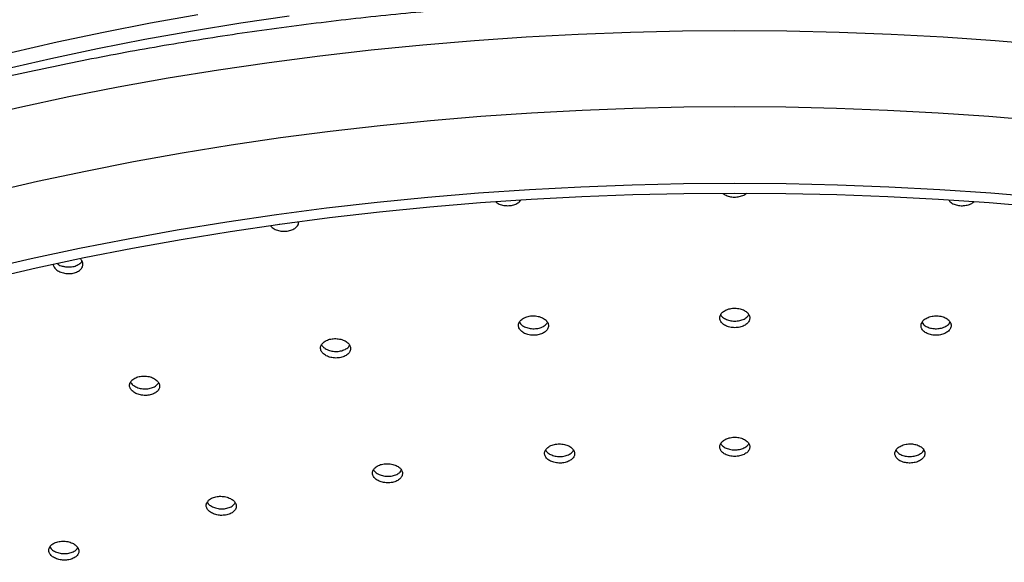
# Model space of a CAD drawing. Units: millimetres. Extents: x 60 to 1200, y 76 to 1722.
# Drawn here: x 939 to 988, y 632 to 659 of the extents above; entities that cross this region are included whole.
import ezdxf

# ---------------------------------------------------------------- set-up
doc = ezdxf.new("R2010")
doc.units = ezdxf.units.MM
doc.header["$LTSCALE"] = 6

msp = doc.modelspace()

# ---------------------------------------------------------------- linework, layer by layer
at = {"color": 7, "linetype": 'Continuous', "lineweight": 25}
msp.add_line((951.801, 648.798), (951.831, 648.795), dxfattribs=at)
at = {"color": 8, "linetype": 'Continuous', "lineweight": 25}
msp.add_line((952.428, 648.851), (952.402, 648.881), dxfattribs=at)
at = {"color": 8, "linetype": 'Continuous', "lineweight": 25, "flags": 128}
for points in [[(938.414, 657.367), (940.709, 657.896), (943.028, 658.39), (945.368, 658.848), (947.728, 659.271)], [(938.071, 656.531), (940.388, 657.064), (942.729, 657.563), (945.091, 658.026), (947.474, 658.453), (949.875, 658.844), (952.293, 659.198)], [(936.425, 654.088), (938.847, 654.646), (941.293, 655.167), (943.762, 655.651), (946.252, 656.097), (948.762, 656.506), (951.289, 656.876), (953.832, 657.208), (956.39, 657.502), (958.96, 657.757), (961.54, 657.973), (964.129, 658.15), (966.726, 658.287), (969.328, 658.386), (971.933, 658.445), (974.54, 658.465), (977.148, 658.445), (979.753, 658.386), (982.355, 658.287), (984.951, 658.15), (987.541, 657.973), (990.121, 657.757)], [(937.369, 650.401), (939.731, 650.945), (942.117, 651.453), (944.525, 651.925), (946.953, 652.36), (949.401, 652.759), (951.865, 653.12), (954.345, 653.444), (956.839, 653.73), (959.345, 653.979), (961.862, 654.19), (964.387, 654.362), (966.919, 654.496), (969.457, 654.592), (971.998, 654.65), (974.54, 654.669), (977.083, 654.65), (979.624, 654.592), (982.161, 654.496), (984.694, 654.362), (987.219, 654.19), (989.735, 653.979)]]:
    msp.add_lwpolyline(points, dxfattribs=at)
at = {"color": 7, "linetype": 'Continuous', "lineweight": 25, "flags": 128}
for points in [[(937.037, 646.539), (939.42, 647.088), (941.827, 647.6), (944.257, 648.076), (946.707, 648.516), (949.176, 648.918), (951.663, 649.282), (954.165, 649.609), (956.681, 649.898), (959.21, 650.149), (961.749, 650.361), (964.297, 650.535), (966.851, 650.671), (969.411, 650.768), (971.975, 650.826), (974.54, 650.845), (977.106, 650.826), (979.669, 650.768), (982.229, 650.671), (984.784, 650.535), (987.332, 650.361), (989.871, 650.149)], [(937.302, 646.078), (939.668, 646.623), (942.058, 647.132), (944.47, 647.605), (946.903, 648.041), (949.355, 648.44), (951.824, 648.802), (954.309, 649.127), (956.807, 649.414), (959.318, 649.663), (961.839, 649.874), (964.369, 650.047), (966.906, 650.181), (969.448, 650.277), (971.993, 650.335), (974.54, 650.354), (977.088, 650.335), (979.633, 650.277), (982.175, 650.181), (984.712, 650.047), (987.242, 649.874), (989.763, 649.663)]]:
    msp.add_lwpolyline(points, dxfattribs=at)
at = {"color": 7, "linetype": 'Continuous', "lineweight": 25}
for points, knots in [([(1060.094, 632.381), (1060.033, 632.531), (1059.796, 633.114), (1059.344, 634.116), (1058.737, 635.389), (1058.088, 636.651), (1057.4, 637.904), (1056.673, 639.145), (1055.905, 640.376), (1055.098, 641.595), (1054.252, 642.801), (1053.366, 643.995), (1052.441, 645.175), (1051.477, 646.342), (1050.474, 647.493), (1049.432, 648.629), (1048.352, 649.75), (1047.235, 650.853), (1046.079, 651.939), (1044.887, 653.007), (1043.659, 654.056), (1042.396, 655.085), (1041.098, 656.093), (1039.766, 657.081), (1038.402, 658.047), (1037.006, 658.99), (1035.58, 659.91), (1034.18, 660.772), (1032.972, 661.484), (1031.748, 662.181), (1030.448, 662.895), (1028.898, 663.707), (1027.324, 664.494), (1025.727, 665.255), (1024.108, 665.989), (1022.467, 666.698), (1020.806, 667.38), (1019.126, 668.037), (1017.427, 668.666), (1015.711, 669.27), (1013.978, 669.847), (1012.229, 670.397), (1010.466, 670.921), (1008.688, 671.418), (1006.897, 671.889), (1005.093, 672.333), (1003.278, 672.75), (1001.452, 673.141), (999.615, 673.506), (997.769, 673.844), (995.914, 674.156), (994.051, 674.441), (992.181, 674.7), (990.304, 674.933), (988.421, 675.139), (986.533, 675.318), (984.641, 675.472), (982.745, 675.599), (980.846, 675.699), (978.944, 675.773), (977.041, 675.821), (975.137, 675.842), (973.232, 675.838), (971.329, 675.806), (969.426, 675.749), (967.525, 675.665), (965.627, 675.554), (963.733, 675.418), (961.842, 675.254), (959.956, 675.065), (958.076, 674.849), (956.201, 674.607), (954.334, 674.338), (952.474, 674.043), (950.623, 673.721), (948.78, 673.373), (946.947, 672.999), (945.125, 672.598), (943.313, 672.17), (941.514, 671.716), (939.727, 671.235), (937.953, 670.728), (936.194, 670.193), (934.449, 669.633), (932.72, 669.045), (931.008, 668.431), (929.313, 667.79), (927.636, 667.122), (925.978, 666.427), (924.339, 665.706), (922.722, 664.958), (921.127, 664.184), (919.554, 663.383), (918.006, 662.556), (916.482, 661.702), (914.985, 660.823), (913.515, 659.919), (912.074, 658.989), (910.662, 658.035), (909.281, 657.057), (907.932, 656.055), (906.616, 655.03), (905.334, 653.983), (904.087, 652.914), (902.876, 651.825), (901.703, 650.715), (900.568, 649.587), (899.471, 648.44), (898.413, 647.276), (897.396, 646.096), (896.418, 644.9), (895.482, 643.689), (894.587, 642.464), (893.733, 641.226), (892.92, 639.976), (892.15, 638.714), (891.421, 637.441), (890.733, 636.158), (890.089, 634.866), (889.503, 633.609), (889.151, 632.776), (888.985, 632.383)], [0, 0, 0, 0, 0.002648, 0.010288, 0.017969, 0.025693, 0.033464, 0.041282, 0.049151, 0.057072, 0.065047, 0.073077, 0.081161, 0.089301, 0.097497, 0.105747, 0.114051, 0.122406, 0.130811, 0.139264, 0.14776, 0.156297, 0.164872, 0.17348, 0.182118, 0.190782, 0.199467, 0.20817, 0.215887, 0.220759, 0.229499, 0.238236, 0.246977, 0.255717, 0.264455, 0.273189, 0.281917, 0.290638, 0.299351, 0.308055, 0.316749, 0.325433, 0.334107, 0.34277, 0.351423, 0.360066, 0.368699, 0.377322, 0.385935, 0.39454, 0.403137, 0.411725, 0.420307, 0.428882, 0.43745, 0.446014, 0.454573, 0.463128, 0.47168, 0.48023, 0.488778, 0.497325, 0.505871, 0.514418, 0.522967, 0.531516, 0.540069, 0.548625, 0.557185, 0.565749, 0.574319, 0.582895, 0.591478, 0.600069, 0.608668, 0.617276, 0.625893, 0.634521, 0.643159, 0.651808, 0.660468, 0.669141, 0.677825, 0.686522, 0.695231, 0.703952, 0.712685, 0.721429, 0.730184, 0.738949, 0.747723, 0.756504, 0.76529, 0.774081, 0.782872, 0.791662, 0.800446, 0.809222, 0.817985, 0.826733, 0.83546, 0.844163, 0.852838, 0.86148, 0.870085, 0.878649, 0.887169, 0.895641, 0.904062, 0.91243, 0.920744, 0.929, 0.9372, 0.945342, 0.953426, 0.961454, 0.969425, 0.977342, 0.985205, 0.993018, 1, 1, 1, 1]), ([(1045.418, 643.138), (1045.165, 643.283), (1044.432, 643.704), (1043.196, 644.387), (1041.703, 645.182), (1040.182, 645.958), (1038.635, 646.717), (1037.062, 647.457), (1035.464, 648.178), (1033.841, 648.881), (1032.194, 649.564), (1030.523, 650.228), (1028.831, 650.872), (1027.116, 651.497), (1025.38, 652.101), (1023.624, 652.684), (1021.847, 653.247), (1020.052, 653.789), (1018.238, 654.31), (1016.407, 654.809), (1014.558, 655.287), (1012.694, 655.743), (1010.814, 656.178), (1008.92, 656.59), (1007.012, 656.98), (1005.09, 657.348), (1003.157, 657.693), (1001.211, 658.015), (999.255, 658.315), (997.289, 658.592), (995.314, 658.846), (993.331, 659.077), (991.34, 659.284), (989.342, 659.468), (987.338, 659.629), (985.329, 659.767), (983.316, 659.881), (981.299, 659.972), (979.279, 660.039), (977.258, 660.082), (975.235, 660.102), (973.212, 660.098), (971.19, 660.071), (969.169, 660.02), (967.15, 659.946), (965.134, 659.848), (963.122, 659.726), (961.115, 659.582), (959.113, 659.413), (957.117, 659.222), (955.128, 659.007), (953.147, 658.769), (951.175, 658.508), (949.212, 658.224), (947.259, 657.917), (945.317, 657.587), (943.388, 657.235), (941.47, 656.86), (939.566, 656.463), (937.676, 656.044), (935.801, 655.603), (933.942, 655.14), (932.099, 654.655), (930.273, 654.149), (928.465, 653.621), (926.676, 653.073), (924.905, 652.504), (923.155, 651.914), (921.426, 651.303), (919.718, 650.673), (918.032, 650.023), (916.369, 649.353), (914.73, 648.663), (913.114, 647.955), (911.524, 647.227), (909.959, 646.481), (908.42, 645.717), (906.907, 644.935), (905.422, 644.135), (903.965, 643.318), (902.537, 642.484), (901.137, 641.633), (899.768, 640.765), (898.428, 639.882), (897.12, 638.983), (895.842, 638.068), (894.597, 637.139), (893.384, 636.195), (892.204, 635.237), (891.058, 634.265), (889.945, 633.279), (888.867, 632.281), (887.823, 631.27), (886.815, 630.246), (885.843, 629.211), (884.906, 628.165), (884.007, 627.107), (883.144, 626.039), (882.318, 624.961), (881.53, 623.874), (880.78, 622.777), (880.068, 621.671), (879.395, 620.558), (878.761, 619.437), (878.165, 618.308), (877.609, 617.173), (877.093, 616.032), (876.616, 614.885), (876.18, 613.732), (875.783, 612.575), (875.427, 611.414), (875.111, 610.249), (874.835, 609.08), (874.6, 607.909), (874.406, 606.735), (874.252, 605.56), (874.139, 604.383), (874.067, 603.205), (874.035, 602.026), (874.044, 600.848), (874.094, 599.67), (874.185, 598.493), (874.316, 597.317), (874.488, 596.143), (874.7, 594.971), (874.953, 593.802), (875.246, 592.636), (875.58, 591.474), (875.954, 590.315), (876.367, 589.162), (876.823, 588.013), (877.195, 587.136), (877.428, 586.643), (877.482, 586.529)], [0, 0, 0, 0, 0.004066, 0.011786, 0.019506, 0.027226, 0.034945, 0.042664, 0.050382, 0.058101, 0.065819, 0.073536, 0.081254, 0.08897, 0.096687, 0.104403, 0.112119, 0.119834, 0.12755, 0.135264, 0.142979, 0.150693, 0.158407, 0.166121, 0.173834, 0.181547, 0.18926, 0.196972, 0.204685, 0.212397, 0.220109, 0.227821, 0.235532, 0.243244, 0.250955, 0.258667, 0.266378, 0.274089, 0.2818, 0.289511, 0.297222, 0.304933, 0.312644, 0.320355, 0.328066, 0.335777, 0.343488, 0.3512, 0.358911, 0.366623, 0.374334, 0.382046, 0.389758, 0.39747, 0.405182, 0.412895, 0.420608, 0.428321, 0.436034, 0.443747, 0.451461, 0.459175, 0.46689, 0.474604, 0.48232, 0.490035, 0.497751, 0.505467, 0.513184, 0.520901, 0.528618, 0.536336, 0.544054, 0.551772, 0.559491, 0.56721, 0.57493, 0.58265, 0.59037, 0.598091, 0.605811, 0.613532, 0.621253, 0.628975, 0.636696, 0.644417, 0.652138, 0.659859, 0.66758, 0.675299, 0.683019, 0.690737, 0.698455, 0.706171, 0.713886, 0.7216, 0.729312, 0.737022, 0.744729, 0.752434, 0.760137, 0.767837, 0.775533, 0.783226, 0.790916, 0.798602, 0.806284, 0.813962, 0.821637, 0.829307, 0.836974, 0.844637, 0.852296, 0.859952, 0.867605, 0.875256, 0.882904, 0.890551, 0.898196, 0.905841, 0.913486, 0.921131, 0.928777, 0.936424, 0.944073, 0.951724, 0.959377, 0.967034, 0.974694, 0.982358, 0.990025, 0.997696, 1, 1, 1, 1]), ([(962.604, 649.921), (962.628, 649.9), (962.7, 649.832), (962.887, 649.759), (963.134, 649.716), (963.39, 649.731), (963.619, 649.8), (963.786, 649.898), (963.839, 649.979), (963.86, 650.01)], [0, 0, 0, 0, 0.078837, 0.244053, 0.408511, 0.57229, 0.735763, 0.899433, 1, 1, 1, 1]), ([(973.956, 650.34), (973.959, 650.336), (974.004, 650.284), (974.156, 650.215), (974.39, 650.153), (974.649, 650.148), (974.888, 650.201), (975.054, 650.272), (975.111, 650.332), (975.123, 650.345)], [0, 0, 0, 0, 0.015026, 0.202959, 0.390031, 0.576329, 0.76228, 0.948455, 1, 1, 1, 1]), ([(985.224, 650.006), (985.236, 649.985), (985.278, 649.913), (985.428, 649.817), (985.65, 649.738), (985.904, 649.714), (986.153, 649.748), (986.355, 649.818), (986.44, 649.89), (986.472, 649.917)], [0, 0, 0, 0, 0.067503, 0.234324, 0.400381, 0.565751, 0.730812, 0.896073, 1, 1, 1, 1]), ([(951.36, 648.734), (951.376, 648.709), (951.426, 648.633), (951.587, 648.534), (951.817, 648.457), (952.074, 648.434), (952.322, 648.468), (952.538, 648.554), (952.692, 648.682), (952.772, 648.812), (952.765, 648.893), (952.763, 648.919)], [0, 0, 0, 0, 0.060793, 0.187421, 0.313669, 0.439339, 0.56449, 0.689406, 0.814474, 0.940009, 1, 1, 1, 1]), ([(940.505, 646.793), (940.518, 646.744), (940.547, 646.639), (940.69, 646.5), (940.894, 646.392), (941.139, 646.333), (941.396, 646.33), (941.636, 646.382), (941.831, 646.484), (941.961, 646.623), (942.01, 646.784), (941.981, 646.946), (941.899, 647.037), (941.86, 647.08)], [0, 0, 0, 0, 0.084168, 0.177502, 0.270826, 0.36387, 0.456488, 0.548723, 0.640785, 0.732959, 0.825478, 0.918428, 1, 1, 1, 1]), ([(941.12, 646.674), (941.204, 646.667), (941.372, 646.654), (941.616, 646.704), (941.81, 646.802), (941.925, 646.897), (941.945, 646.958), (941.948, 646.967)], [0, 0, 0, 0, 0.240277, 0.480573, 0.720522, 0.960693, 1, 1, 1, 1]), ([(940.708, 646.836), (940.722, 646.824), (940.787, 646.766), (940.936, 646.709), (941.069, 646.683), (941.12, 646.674)], [0, 0, 0, 0, 0.1442791, 0.6693341, 1, 1, 1, 1]), ([(974.112, 644.519), (974.047, 644.484), (973.918, 644.412), (973.808, 644.26), (973.777, 644.096), (973.833, 643.933), (973.969, 643.791), (974.17, 643.687), (974.413, 643.632), (974.669, 643.632), (974.91, 643.687), (975.11, 643.791), (975.247, 643.931), (975.304, 644.093), (975.274, 644.259), (975.162, 644.409), (974.979, 644.526), (974.746, 644.597), (974.492, 644.614), (974.272, 644.583), (974.156, 644.537), (974.112, 644.519)], [0, 0, 0, 0, 0.053736, 0.107467, 0.161332, 0.215308, 0.269268, 0.323092, 0.376722, 0.430183, 0.483577, 0.537032, 0.59065, 0.644463, 0.698416, 0.752395, 0.806272, 0.859964, 0.91347, 0.966871, 1, 1, 1, 1]), ([(963.985, 644.104), (963.928, 644.063), (963.814, 643.983), (963.736, 643.824), (963.738, 643.658), (963.826, 643.501), (963.99, 643.37), (964.21, 643.282), (964.462, 643.246), (964.716, 643.265), (964.944, 643.338), (965.121, 643.456), (965.228, 643.605), (965.252, 643.771), (965.19, 643.933), (965.048, 644.073), (964.843, 644.176), (964.598, 644.229), (964.342, 644.227), (964.131, 644.179), (964.025, 644.124), (963.985, 644.104)], [0, 0, 0, 0, 0.053736, 0.107467, 0.161332, 0.215308, 0.269268, 0.323092, 0.376722, 0.430183, 0.483577, 0.537032, 0.59065, 0.644463, 0.698416, 0.752395, 0.806272, 0.859964, 0.91347, 0.966871, 1, 1, 1, 1]), ([(973.84, 644.283), (973.841, 644.277), (973.86, 644.218), (973.972, 644.122), (974.166, 644.016), (974.41, 643.96), (974.665, 643.96), (974.909, 644.014), (975.103, 644.118), (975.218, 644.215), (975.238, 644.276), (975.24, 644.283)], [0, 0, 0, 0, 0.0141778, 0.1530063, 0.2914898, 0.4294723, 0.56702, 0.7043887, 0.8419102, 0.9798491, 1, 1, 1, 1]), ([(984.246, 644.168), (984.175, 644.138), (984.033, 644.077), (983.893, 643.934), (983.829, 643.773), (983.852, 643.607), (983.958, 643.456), (984.137, 643.338), (984.366, 643.265), (984.62, 643.246), (984.87, 643.282), (985.09, 643.37), (985.253, 643.499), (985.342, 643.656), (985.347, 643.822), (985.265, 643.98), (985.107, 644.11), (984.891, 644.198), (984.642, 644.234), (984.418, 644.219), (984.294, 644.182), (984.246, 644.168)], [0, 0, 0, 0, 0.053736, 0.107467, 0.161332, 0.215308, 0.269268, 0.323092, 0.376722, 0.430183, 0.483577, 0.537032, 0.59065, 0.644463, 0.698416, 0.752395, 0.806272, 0.859964, 0.91347, 0.966871, 1, 1, 1, 1]), ([(963.795, 643.911), (963.807, 643.885), (963.844, 643.806), (963.99, 643.7), (964.206, 643.611), (964.458, 643.574), (964.713, 643.593), (964.94, 643.665), (965.111, 643.771), (965.165, 643.86), (965.188, 643.899)], [0, 0, 0, 0, 0.0680341, 0.2067155, 0.3450521, 0.4828884, 0.6202902, 0.7575133, 0.894889, 1, 1, 1, 1]), ([(983.893, 643.899), (983.915, 643.862), (983.967, 643.774), (984.136, 643.668), (984.362, 643.594), (984.616, 643.574), (984.868, 643.609), (985.084, 643.697), (985.233, 643.803), (985.272, 643.883), (985.286, 643.911)], [0, 0, 0, 0, 0.1008269, 0.2391321, 0.3769372, 0.5143079, 0.6514999, 0.7888445, 0.9266059, 1, 1, 1, 1]), ([(954.038, 642.929), (953.99, 642.884), (953.894, 642.796), (953.848, 642.632), (953.884, 642.468), (954.003, 642.318), (954.191, 642.201), (954.427, 642.13), (954.683, 642.113), (954.931, 642.152), (955.142, 642.241), (955.294, 642.371), (955.369, 642.528), (955.359, 642.693), (955.265, 642.85), (955.096, 642.978), (954.873, 643.065), (954.62, 643.099), (954.367, 643.077), (954.168, 643.014), (954.074, 642.952), (954.038, 642.929)], [0, 0, 0, 0, 0.053736, 0.107467, 0.161332, 0.215308, 0.269268, 0.323092, 0.376722, 0.430183, 0.483577, 0.537032, 0.59065, 0.644463, 0.698416, 0.752395, 0.806272, 0.859964, 0.91347, 0.966871, 1, 1, 1, 1]), ([(953.909, 642.785), (953.939, 642.739), (954.003, 642.643), (954.189, 642.531), (954.423, 642.459), (954.679, 642.441), (954.928, 642.478), (955.136, 642.568), (955.268, 642.667), (955.298, 642.738), (955.306, 642.756)], [0, 0, 0, 0, 0.124198, 0.262771, 0.401, 0.53873, 0.676025, 0.813141, 0.950411, 1, 1, 1, 1]), ([(944.442, 641.014), (944.404, 640.966), (944.327, 640.871), (944.315, 640.705), (944.383, 640.545), (944.531, 640.406), (944.741, 640.304), (944.988, 640.251), (945.244, 640.253), (945.481, 640.31), (945.672, 640.415), (945.795, 640.555), (945.838, 640.716), (945.795, 640.88), (945.67, 641.028), (945.478, 641.143), (945.239, 641.212), (944.982, 641.227), (944.737, 641.186), (944.553, 641.108), (944.473, 641.04), (944.442, 641.014)], [0, 0, 0, 0, 0.053736, 0.107467, 0.161332, 0.215308, 0.269268, 0.323092, 0.376722, 0.430183, 0.483577, 0.537032, 0.59065, 0.644463, 0.698416, 0.752395, 0.806272, 0.859964, 0.91347, 0.966871, 1, 1, 1, 1]), ([(944.378, 640.918), (944.383, 640.905), (944.408, 640.838), (944.533, 640.736), (944.736, 640.632), (944.985, 640.579), (945.241, 640.581), (945.477, 640.637), (945.672, 640.739), (945.743, 640.834), (945.778, 640.881)], [0, 0, 0, 0, 0.034671, 0.173755, 0.312802, 0.451503, 0.589703, 0.727467, 0.865052, 1, 1, 1, 1]), ([(974.118, 638.083), (974.053, 638.049), (973.923, 637.979), (973.81, 637.83), (973.776, 637.668), (973.83, 637.507), (973.964, 637.367), (974.163, 637.263), (974.404, 637.207), (974.661, 637.205), (974.903, 637.258), (975.105, 637.358), (975.243, 637.496), (975.303, 637.655), (975.277, 637.819), (975.167, 637.967), (974.986, 638.084), (974.755, 638.156), (974.501, 638.175), (974.28, 638.145), (974.163, 638.1), (974.118, 638.083)], [0, 0, 0, 0, 0.05372, 0.107436, 0.161255, 0.215159, 0.269055, 0.32285, 0.376499, 0.430019, 0.483485, 0.536994, 0.590624, 0.644402, 0.698289, 0.752198, 0.806033, 0.859729, 0.913283, 0.966756, 1, 1, 1, 1]), ([(965.296, 637.718), (965.238, 637.678), (965.123, 637.6), (965.042, 637.443), (965.042, 637.28), (965.128, 637.124), (965.289, 636.995), (965.507, 636.907), (965.758, 636.87), (966.013, 636.887), (966.242, 636.958), (966.422, 637.073), (966.531, 637.22), (966.558, 637.382), (966.498, 637.542), (966.359, 637.682), (966.156, 637.784), (965.912, 637.838), (965.656, 637.837), (965.444, 637.791), (965.337, 637.738), (965.296, 637.718)], [0, 0, 0, 0, 0.05372, 0.107436, 0.161255, 0.215159, 0.269055, 0.32285, 0.376499, 0.430019, 0.483485, 0.536994, 0.590624, 0.644402, 0.698289, 0.752198, 0.806033, 0.859729, 0.913283, 0.966756, 1, 1, 1, 1]), ([(973.84, 637.849), (973.84, 637.846), (973.858, 637.79), (973.968, 637.697), (974.159, 637.591), (974.402, 637.535), (974.658, 637.533), (974.902, 637.584), (975.098, 637.686), (975.215, 637.781), (975.236, 637.841), (975.238, 637.849)], [0, 0, 0, 0, 0.007872, 0.147258, 0.286388, 0.425138, 0.563554, 0.701826, 0.840208, 0.978904, 1, 1, 1, 1]), ([(982.948, 637.781), (982.876, 637.752), (982.733, 637.693), (982.591, 637.553), (982.524, 637.395), (982.544, 637.231), (982.648, 637.082), (982.824, 636.964), (983.052, 636.89), (983.306, 636.869), (983.557, 636.903), (983.778, 636.988), (983.944, 637.114), (984.035, 637.267), (984.042, 637.431), (983.964, 637.587), (983.808, 637.717), (983.594, 637.806), (983.346, 637.843), (983.121, 637.83), (982.996, 637.795), (982.948, 637.781)], [0, 0, 0, 0, 0.05372, 0.107436, 0.161255, 0.215159, 0.269055, 0.32285, 0.376499, 0.430019, 0.483485, 0.536994, 0.590624, 0.644402, 0.698289, 0.752198, 0.806033, 0.859729, 0.913283, 0.966756, 1, 1, 1, 1]), ([(965.102, 637.526), (965.113, 637.503), (965.148, 637.428), (965.29, 637.324), (965.505, 637.235), (965.756, 637.197), (966.011, 637.214), (966.239, 637.285), (966.413, 637.389), (966.469, 637.478), (966.493, 637.517)], [0, 0, 0, 0, 0.062274, 0.201214, 0.339898, 0.478203, 0.616176, 0.754005, 0.891944, 1, 1, 1, 1]), ([(982.59, 637.517), (982.61, 637.482), (982.659, 637.397), (982.824, 637.293), (983.05, 637.218), (983.304, 637.197), (983.556, 637.23), (983.774, 637.315), (983.924, 637.419), (983.965, 637.498), (983.979, 637.526)], [0, 0, 0, 0, 0.095368, 0.234064, 0.372381, 0.510365, 0.648206, 0.786156, 0.924418, 1, 1, 1, 1]), ([(956.631, 636.69), (956.583, 636.647), (956.485, 636.56), (956.436, 636.399), (956.469, 636.237), (956.586, 636.089), (956.772, 635.973), (957.007, 635.902), (957.263, 635.884), (957.511, 635.92), (957.724, 636.007), (957.878, 636.135), (957.956, 636.289), (957.949, 636.453), (957.858, 636.607), (957.691, 636.734), (957.469, 636.821), (957.217, 636.856), (956.964, 636.836), (956.763, 636.774), (956.668, 636.713), (956.631, 636.69)], [0, 0, 0, 0, 0.05372, 0.107436, 0.161255, 0.215159, 0.269055, 0.32285, 0.376499, 0.430019, 0.483485, 0.536994, 0.590624, 0.644402, 0.698289, 0.752198, 0.806033, 0.859729, 0.913283, 0.966756, 1, 1, 1, 1]), ([(956.499, 636.548), (956.527, 636.504), (956.589, 636.411), (956.772, 636.302), (957.004, 636.23), (957.26, 636.211), (957.51, 636.247), (957.719, 636.335), (957.853, 636.432), (957.885, 636.503), (957.893, 636.522)], [0, 0, 0, 0, 0.119165, 0.258064, 0.396708, 0.534973, 0.672905, 0.810694, 0.948592, 1, 1, 1, 1]), ([(948.273, 635.019), (948.234, 634.972), (948.155, 634.879), (948.141, 634.715), (948.206, 634.557), (948.352, 634.419), (948.56, 634.317), (948.806, 634.265), (949.063, 634.266), (949.3, 634.321), (949.493, 634.423), (949.619, 634.562), (949.665, 634.72), (949.624, 634.882), (949.502, 635.028), (949.312, 635.142), (949.075, 635.211), (948.818, 635.227), (948.572, 635.188), (948.386, 635.112), (948.305, 635.045), (948.273, 635.019)], [0, 0, 0, 0, 0.05372, 0.107436, 0.161255, 0.215159, 0.269055, 0.32285, 0.376499, 0.430019, 0.483485, 0.536994, 0.590624, 0.644402, 0.698289, 0.752198, 0.806033, 0.859729, 0.913283, 0.966756, 1, 1, 1, 1]), ([(948.205, 634.921), (948.209, 634.91), (948.233, 634.847), (948.355, 634.748), (948.557, 634.646), (948.804, 634.592), (949.061, 634.593), (949.297, 634.648), (949.494, 634.748), (949.567, 634.842), (949.603, 634.889)], [0, 0, 0, 0, 0.028886, 0.168529, 0.308152, 0.447518, 0.586504, 0.725154, 0.863662, 1, 1, 1, 1]), ([(940.365, 632.732), (940.336, 632.682), (940.277, 632.584), (940.296, 632.42), (940.394, 632.268), (940.566, 632.142), (940.792, 632.057), (941.046, 632.024), (941.298, 632.044), (941.522, 632.117), (941.691, 632.233), (941.787, 632.379), (941.799, 632.54), (941.726, 632.698), (941.575, 632.834), (941.364, 632.932), (941.116, 632.983), (940.859, 632.979), (940.625, 632.922), (940.457, 632.832), (940.39, 632.76), (940.365, 632.732)], [0, 0, 0, 0, 0.05372, 0.107436, 0.161255, 0.215159, 0.269055, 0.32285, 0.376499, 0.430019, 0.483485, 0.536994, 0.590624, 0.644402, 0.698289, 0.752198, 0.806033, 0.859729, 0.913283, 0.966756, 1, 1, 1, 1]), ([(940.347, 632.692), (940.364, 632.661), (940.409, 632.579), (940.566, 632.471), (940.789, 632.385), (941.043, 632.351), (941.297, 632.371), (941.518, 632.444), (941.673, 632.541), (941.717, 632.62), (941.734, 632.649)], [0, 0, 0, 0, 0.084495, 0.223884, 0.363252, 0.502363, 0.641095, 0.779493, 0.917747, 1, 1, 1, 1])]:
    msp.add_open_spline(points, degree=3, knots=knots, dxfattribs=at)

doc.saveas('drawing.dxf')
